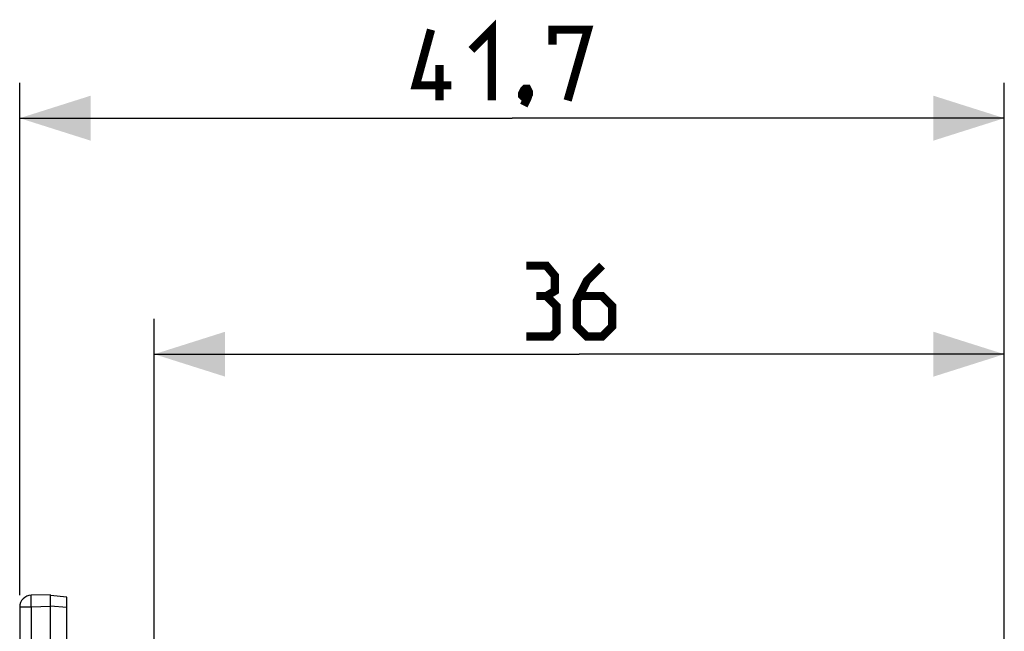
# Model space of a CAD drawing. Units: millimetres. Extents: x -5 to 109, y 5 to 82.
# Drawn here: x -5 to 36, y 56 to 82 of the extents above; entities that cross this region are included whole.
import ezdxf

# ---------------------------------------------------------------- set-up
doc = ezdxf.new("R2010")
doc.units = ezdxf.units.MM
doc.header["$LTSCALE"] = 16.335
doc.layers.get('0').update_dxf_attribs({"linetype": 'CONTINUOUS'})
doc.layers.add('RACCORDO', color=7, linetype='CONTINUOUS')
doc.styles.get("Standard").update_dxf_attribs({"font": 'txt', "width": 0.8})
doc.dimstyles.new('DIMSTYLE_1', dxfattribs={"dimtxt": 3, "dimasz": 3, "dimexe": 1.5, "dimexo": 0.5, "dimgap": 0.75, "dimtad": 1, "dimtxsty": 'STANDARD', "dimblk": '_FILLED', "dimblk1": '_FILLED', "dimblk2": '_FILLED', "dimcen": 0.09, "dimazin": 2, "dimtfac": 1, "dimtofl": 0, "dimtmove": 0, "dimatfit": 3, "dimldrblk": '_FILLED', "dimfxl": 1, "dimtolj": 1, "dimarcsym": 0})

# ---------------------------------------------------------------- blocks, each defined once
blk = doc.blocks.new('_FILLED')
at = {"color": 0, "linetype": 'BYBLOCK'}
blk.add_solid([(0, 0), (-1, 0.317), (-1, -0.317)], dxfattribs=at)
blk = doc.blocks.new('*D2')
at = {"color": 7, "linetype": 'CONTINUOUS'}
for p, q in [((0.269, 50.504), (0.269, 69.681)), ((36.269, 50.504), (36.269, 69.681)), ((0.269, 68.181), (18.269, 68.181)), ((36.269, 68.181), (18.269, 68.181))]:
    blk.add_line(p, q, dxfattribs=at)
at = {"color": 7, "linetype": 'CONTINUOUS', "xscale": 3, "yscale": 3, "zscale": 3, "rotation": 180}
blk.add_blockref('_FILLED', (0.269, 68.181), dxfattribs=at)
at = {"color": 7, "linetype": 'CONTINUOUS', "xscale": 3, "yscale": 3, "zscale": 3}
blk.add_blockref('_FILLED', (36.269, 68.181), dxfattribs=at)
at = {"color": 7, "linetype": 'CONTINUOUS', "insert": (18.269, 71.931), "char_height": 3, "width": 6.75, "attachment_point": 2, "line_spacing_factor": 0.9}
blk.add_mtext('{\\ftxt;\\W0.0001;\\H0.0001;\\~}{\\ftxt;\\W1.5;\\H3.0; }{\\ftxt;\\W0.0001;\\H0.0001;\\~}', dxfattribs=at)
blk = doc.blocks.new('*D3')
at = {"color": 7, "linetype": 'CONTINUOUS'}
for p, q in [((-5.431, 57.967), (-5.431, 79.681)), ((36.269, 50.504), (36.269, 79.681)), ((-5.431, 78.181), (15.419, 78.181)), ((36.269, 78.181), (15.419, 78.181))]:
    blk.add_line(p, q, dxfattribs=at)
at = {"color": 7, "linetype": 'CONTINUOUS', "xscale": 3, "yscale": 3, "zscale": 3, "rotation": 180}
blk.add_blockref('_FILLED', (-5.431, 78.181), dxfattribs=at)
at = {"color": 7, "linetype": 'CONTINUOUS', "xscale": 3, "yscale": 3, "zscale": 3}
blk.add_blockref('_FILLED', (36.269, 78.181), dxfattribs=at)
at = {"color": 7, "linetype": 'CONTINUOUS', "insert": (15.419, 81.931), "char_height": 3, "width": 12.21429, "attachment_point": 2, "line_spacing_factor": 0.9}
blk.add_mtext('{\\ftxt;\\W0.0001;\\H0.0001;\\~}{\\ftxt;\\W2.7142857143;\\H3.0; }{\\ftxt;\\W0.0001;\\H0.0001;\\~}', dxfattribs=at)

msp = doc.modelspace()

# ---------------------------------------------------------------- linework, layer by layer
at = {"color": 7, "linetype": 'CONTINUOUS'}
for p, q in [((-4.131, 57.988), (-4.944, 57.967)), ((-5.431, 57.467), (-5.431, 5.84)), ((-4.131, 5.819), (-4.131, 57.489))]:
    msp.add_line(p, q, dxfattribs=at)
at = {"color": 250, "linetype": 'CONTINUOUS'}
for p, q in [((-4.946, 57.554), (-4.948, 57.639)), ((-4.944, 57.467), (-4.946, 57.554)), ((-4.944, 57.467), (-5.431, 57.467)), ((-4.131, 57.489), (-4.944, 57.467)), ((-4.944, 57.467), (-4.944, 5.84))]:
    msp.add_line(p, q, dxfattribs=at)
at = {"color": 7, "linetype": 'CONTINUOUS', "const_width": 0.35}
for points in [[(13.705, 81.074), (14.562, 81.931), (14.562, 78.931)], [(12.847, 79.574), (11.347, 79.574), (11.99, 81.931)], [(17.133, 81.289), (17.133, 81.931), (18.633, 81.931), (17.776, 78.931)], [(12.347, 78.931), (12.347, 80.431)], [(16.062, 79.431), (16.133, 79.289), (16.133, 79.217), (15.99, 79.074), (15.919, 79.074), (15.847, 79.146), (15.847, 79.217), (15.919, 79.36), (15.99, 79.431), (16.062, 79.431)], [(16.133, 79.217), (16.062, 79.003), (15.919, 78.717)], [(16.876, 70.646), (17.233, 70.86), (17.233, 71.503), (16.876, 71.931), (16.019, 71.931)], [(19.233, 71.931), (18.59, 71.289), (18.162, 70.431), (18.162, 69.36), (18.59, 68.931), (19.233, 68.931), (19.662, 69.36), (19.662, 70.217), (19.233, 70.646), (18.305, 70.646)], [(16.019, 68.931), (17.09, 68.931), (17.305, 69.146), (17.305, 70.217), (16.876, 70.646), (16.447, 70.646)]]:
    msp.add_lwpolyline(points, dxfattribs=at)
at = {"color": 250, "linetype": 'CONTINUOUS'}
msp.add_lwpolyline([(-4.948, 57.639), (-4.949, 57.718), (-4.949, 57.755), (-4.95, 57.789), (-4.95, 57.821), (-4.95, 57.851), (-4.949, 57.877), (-4.949, 57.901), (-4.949, 57.921), (-4.948, 57.937), (-4.947, 57.95), (-4.946, 57.96), (-4.945, 57.965), (-4.944, 57.967)], dxfattribs=at)
at = {"color": 7, "linetype": 'CONTINUOUS'}
msp.add_arc((-4.931, 57.467), 0.5, 91.5, 180, dxfattribs=at)
at = {"layer": 'RACCORDO', "color": 7, "linetype": 'CONTINUOUS'}
for p, q in [((-4.131, 57.489), (-4.131, 57.988)), ((-3.431, 57.893), (-4.131, 57.954)), ((-3.431, 42.404), (-3.431, 57.893))]:
    msp.add_line(p, q, dxfattribs=at)
at = {"layer": 'RACCORDO', "color": 250, "linetype": 'CONTINUOUS'}
msp.add_line((-3.431, 57.442), (-4.131, 57.503), dxfattribs=at)

# ---------------------------------------------------------------- dimensions: what is measured, and where the dimension line sits
at = {"color": 7, "linetype": 'CONTINUOUS'}
dim = msp.add_linear_dim(base=(-5.431, 78.181), p1=(36.269, 50.004), p2=(-5.431, 57.467), angle=180, text='{\\ftxt;\\W0.0001;\\H0.0001;\\~}{\\ftxt;\\W2.7142857143;\\H3.0; }{\\ftxt;\\W0.0001;\\H0.0001;\\~}', dimstyle='DIMSTYLE_1', dxfattribs=at)
dim.commit()
dim.dimension.update_dxf_attribs({"geometry": '*D3', "text_midpoint": (14.99, 78.181), "dimtype": 160})
dim = msp.add_linear_dim(base=(36.269, 68.181), p1=(0.269, 50.004), p2=(36.269, 50.004), text='{\\ftxt;\\W0.0001;\\H0.0001;\\~}{\\ftxt;\\W1.5;\\H3.0; }{\\ftxt;\\W0.0001;\\H0.0001;\\~}', dimstyle='DIMSTYLE_1', dxfattribs=at)
dim.commit()
dim.dimension.update_dxf_attribs({"geometry": '*D2', "text_midpoint": (17.84, 68.181), "dimtype": 160})

doc.saveas('drawing.dxf')
